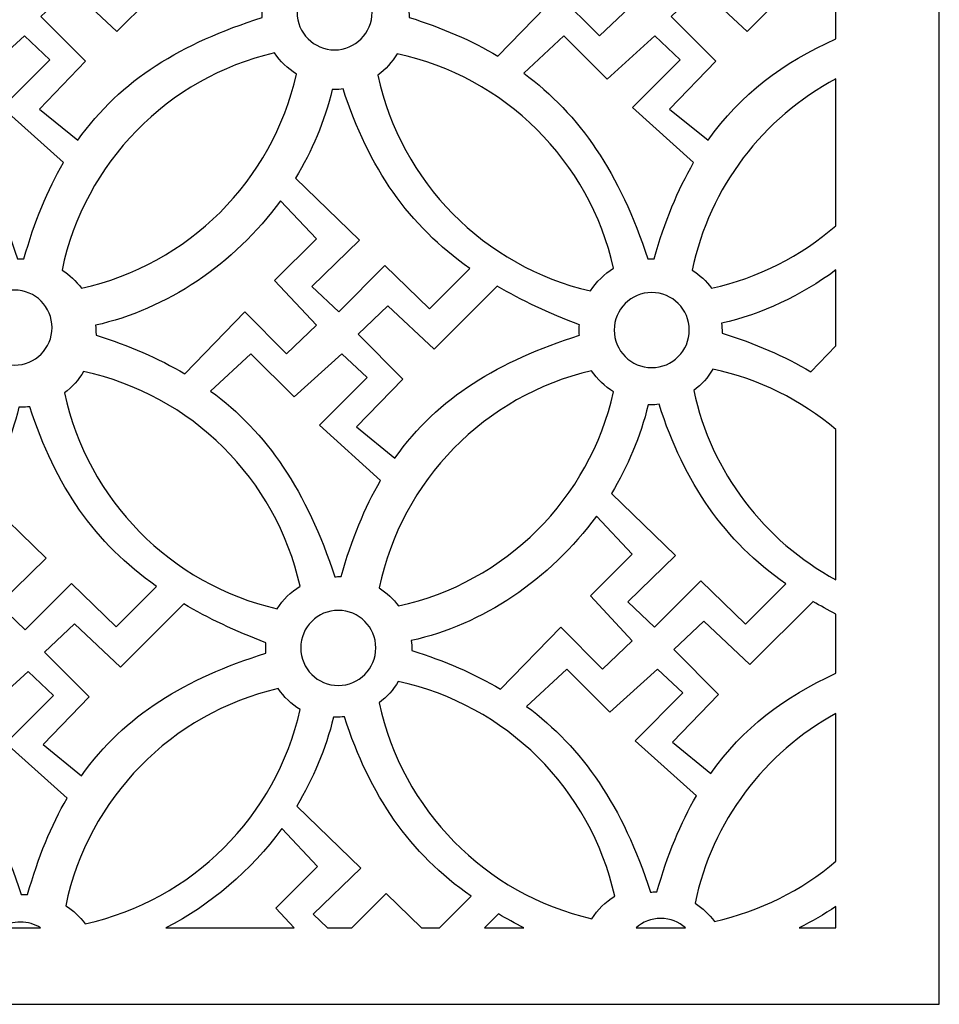
# Model space of a CAD drawing. Units: centimetres. Extents: x -9.3 to 9.5, y -12.5 to 12.5.
# Drawn here: x -7.2 to -5.1, y 5 to 7.2 of the extents above; entities that cross this region are included whole.
import ezdxf

# ---------------------------------------------------------------- set-up
doc = ezdxf.new("R2010")
doc.units = ezdxf.units.CM
doc.header["$MEASUREMENT"] = 0
doc.layers.add('Layer 1', color=7, linetype='Continuous')

msp = doc.modelspace()

# ---------------------------------------------------------------- linework, layer by layer
at = {"layer": 'Layer 1', "color": 231}
for points, knots in [([(-5.06944, 4.95648), (-5.06944, 4.95648), (-9.26314, 4.95648), (-9.26314, 4.95648), (-9.26314, 4.95648), (-9.26314, 4.95648), (-9.26314, 12.52511), (-9.26314, 12.52511), (-9.26314, 12.52511), (-9.26314, 12.52511), (-5.06944, 12.52511), (-5.06944, 12.52511), (-5.06944, 12.52511), (-5.06944, 12.52511), (-5.06944, 4.95648), (-5.06944, 4.95648)], [0, 0, 0, 0, 0.2, 0.2, 0.2, 0.2, 0.4, 0.4, 0.4, 0.4, 0.6, 0.6, 0.6, 0.6, 1, 1, 1, 1]), ([(-6.06867, 7.10242), (-6.12841, 7.13798), (-6.19515, 7.16663), (-6.26959, 7.19009), (-6.26959, 7.19009), (-6.26959, 7.19009), (-6.26958, 7.19155), (-6.26958, 7.19155), (-6.26958, 7.19155), (-6.26958, 7.19862), (-6.27001, 7.20561), (-6.27088, 7.21245), (-6.27088, 7.21245), (-6.11121, 7.24797), (-5.95717, 7.34949), (-5.8519, 7.4943), (-5.8519, 7.4943), (-5.8519, 7.4943), (-5.77084, 7.40816), (-5.77084, 7.40816), (-5.77084, 7.40816), (-5.77084, 7.40816), (-5.86523, 7.31359), (-5.86523, 7.31359), (-5.86523, 7.31359), (-5.86523, 7.31359), (-5.77084, 7.21227), (-5.77084, 7.21227), (-5.77084, 7.21227), (-5.77084, 7.21227), (-5.83826, 7.1481), (-5.83826, 7.1481), (-5.83826, 7.1481), (-5.83826, 7.1481), (-5.93265, 7.24267), (-5.93265, 7.24267), (-5.93265, 7.24267), (-5.93265, 7.24267), (-6.06867, 7.10242), (-6.06867, 7.10242)], [0, 0, 0, 0, 0.0909091, 0.0909091, 0.0909091, 0.0909091, 0.1818182, 0.1818182, 0.1818182, 0.1818182, 0.2727273, 0.2727273, 0.2727273, 0.2727273, 0.3636364, 0.3636364, 0.3636364, 0.3636364, 0.4545455, 0.4545455, 0.4545455, 0.4545455, 0.5454545, 0.5454545, 0.5454545, 0.5454545, 0.6363636, 0.6363636, 0.6363636, 0.6363636, 0.7272727, 0.7272727, 0.7272727, 0.7272727, 0.8181818, 0.8181818, 0.8181818, 0.8181818, 1, 1, 1, 1]), ([(-6.78795, 7.301), (-6.73297, 7.26866), (-6.67126, 7.23975), (-6.60195, 7.21329), (-6.60195, 7.21329), (-6.60222, 7.20941), (-6.60236, 7.20546), (-6.60236, 7.20151), (-6.60236, 7.20151), (-6.60236, 7.19755), (-6.60223, 7.19364), (-6.60195, 7.18975), (-6.60195, 7.18975), (-6.78429, 7.13141), (-6.92134, 7.05043), (-7.01918, 6.912), (-7.01918, 6.912), (-7.01918, 6.912), (-7.1061, 6.98261), (-7.1061, 6.98261), (-7.1061, 6.98261), (-7.1061, 6.98261), (-7.0016, 7.09068), (-7.0016, 7.09068), (-7.0016, 7.09068), (-7.0016, 7.09068), (-7.10273, 7.19201), (-7.10273, 7.19201), (-7.10273, 7.19201), (-7.10273, 7.19201), (-7.03531, 7.25618), (-7.03531, 7.25618), (-7.03531, 7.25618), (-7.03531, 7.25618), (-6.9308, 7.15823), (-6.9308, 7.15823), (-6.9308, 7.15823), (-6.9308, 7.15823), (-6.78793, 7.30096), (-6.78793, 7.30096), (-6.78793, 7.30096), (-6.78793, 7.30096), (-6.78795, 7.301), (-6.78795, 7.301)], [0, 0, 0, 0, 0.0833333, 0.0833333, 0.0833333, 0.0833333, 0.1666667, 0.1666667, 0.1666667, 0.1666667, 0.25, 0.25, 0.25, 0.25, 0.3333333, 0.3333333, 0.3333333, 0.3333333, 0.4166667, 0.4166667, 0.4166667, 0.4166667, 0.5, 0.5, 0.5, 0.5, 0.5833333, 0.5833333, 0.5833333, 0.5833333, 0.6666667, 0.6666667, 0.6666667, 0.6666667, 0.75, 0.75, 0.75, 0.75, 0.8333333, 0.8333333, 0.8333333, 0.8333333, 1, 1, 1, 1]), ([(-5.36167, 7.301), (-5.34301, 7.29002), (-5.32359, 7.27947), (-5.30335, 7.26925), (-5.30335, 7.26925), (-5.30335, 7.26925), (-5.30335, 7.14152), (-5.30335, 7.14152), (-5.30335, 7.14152), (-5.42373, 7.08761), (-5.51938, 7.01602), (-5.5929, 6.912), (-5.5929, 6.912), (-5.5929, 6.912), (-5.67982, 6.98261), (-5.67982, 6.98261), (-5.67982, 6.98261), (-5.67982, 6.98261), (-5.57532, 7.09068), (-5.57532, 7.09068), (-5.57532, 7.09068), (-5.57532, 7.09068), (-5.67645, 7.19201), (-5.67645, 7.19201), (-5.67645, 7.19201), (-5.67645, 7.19201), (-5.60903, 7.25618), (-5.60903, 7.25618), (-5.60903, 7.25618), (-5.60903, 7.25618), (-5.50452, 7.15823), (-5.50452, 7.15823), (-5.50452, 7.15823), (-5.50452, 7.15823), (-5.36165, 7.30096), (-5.36165, 7.30096), (-5.36165, 7.30096), (-5.36165, 7.30096), (-5.36167, 7.301), (-5.36167, 7.301)], [0, 0, 0, 0, 0.0909091, 0.0909091, 0.0909091, 0.0909091, 0.1818182, 0.1818182, 0.1818182, 0.1818182, 0.2727273, 0.2727273, 0.2727273, 0.2727273, 0.3636364, 0.3636364, 0.3636364, 0.3636364, 0.4545455, 0.4545455, 0.4545455, 0.4545455, 0.5454545, 0.5454545, 0.5454545, 0.5454545, 0.6363636, 0.6363636, 0.6363636, 0.6363636, 0.7272727, 0.7272727, 0.7272727, 0.7272727, 0.8181818, 0.8181818, 0.8181818, 0.8181818, 1, 1, 1, 1]), ([(-6.43808, 7.28651), (-6.39114, 7.28651), (-6.35308, 7.24845), (-6.35308, 7.20151), (-6.35308, 7.20151), (-6.35308, 7.15457), (-6.39114, 7.11651), (-6.43808, 7.11651), (-6.43808, 7.11651), (-6.48502, 7.11651), (-6.52308, 7.15457), (-6.52308, 7.20151), (-6.52308, 7.20151), (-6.52308, 7.24845), (-6.48502, 7.28651), (-6.43808, 7.28651)], [0, 0, 0, 0, 0.2, 0.2, 0.2, 0.2, 0.4, 0.4, 0.4, 0.4, 0.6, 0.6, 0.6, 0.6, 1, 1, 1, 1]), ([(-7.05169, 6.8614), (-7.08769, 6.79969), (-7.11736, 6.72786), (-7.14113, 6.64364), (-7.14113, 6.64364), (-7.14113, 6.64364), (-7.14318, 6.64366), (-7.14318, 6.64366), (-7.14318, 6.64366), (-7.14737, 6.64366), (-7.15152, 6.64352), (-7.15563, 6.64321), (-7.15563, 6.64321), (-7.21857, 6.83714), (-7.30939, 6.9703), (-7.43635, 7.06363), (-7.43635, 7.06363), (-7.43635, 7.06363), (-7.34544, 7.1481), (-7.34544, 7.1481), (-7.34544, 7.1481), (-7.34544, 7.1481), (-7.24768, 7.05016), (-7.24768, 7.05016), (-7.24768, 7.05016), (-7.24768, 7.05016), (-7.13981, 7.1481), (-7.13981, 7.1481), (-7.13981, 7.1481), (-7.13981, 7.1481), (-7.0825, 7.09406), (-7.0825, 7.09406), (-7.0825, 7.09406), (-7.0825, 7.09406), (-7.19037, 6.98599), (-7.19037, 6.98599), (-7.19037, 6.98599), (-7.19037, 6.98599), (-7.05169, 6.8614), (-7.05169, 6.8614)], [0, 0, 0, 0, 0.0909091, 0.0909091, 0.0909091, 0.0909091, 0.1818182, 0.1818182, 0.1818182, 0.1818182, 0.2727273, 0.2727273, 0.2727273, 0.2727273, 0.3636364, 0.3636364, 0.3636364, 0.3636364, 0.4545455, 0.4545455, 0.4545455, 0.4545455, 0.5454545, 0.5454545, 0.5454545, 0.5454545, 0.6363636, 0.6363636, 0.6363636, 0.6363636, 0.7272727, 0.7272727, 0.7272727, 0.7272727, 0.8181818, 0.8181818, 0.8181818, 0.8181818, 1, 1, 1, 1]), ([(-5.62541, 6.8614), (-5.66141, 6.79969), (-5.69108, 6.72786), (-5.71485, 6.64364), (-5.71485, 6.64364), (-5.71485, 6.64364), (-5.7169, 6.64366), (-5.7169, 6.64366), (-5.7169, 6.64366), (-5.72109, 6.64366), (-5.72524, 6.64352), (-5.72935, 6.64321), (-5.72935, 6.64321), (-5.79229, 6.83714), (-5.88311, 6.9703), (-6.01007, 7.06363), (-6.01007, 7.06363), (-6.01007, 7.06363), (-5.91916, 7.1481), (-5.91916, 7.1481), (-5.91916, 7.1481), (-5.91916, 7.1481), (-5.8214, 7.05016), (-5.8214, 7.05016), (-5.8214, 7.05016), (-5.8214, 7.05016), (-5.71353, 7.1481), (-5.71353, 7.1481), (-5.71353, 7.1481), (-5.71353, 7.1481), (-5.65622, 7.09406), (-5.65622, 7.09406), (-5.65622, 7.09406), (-5.65622, 7.09406), (-5.76409, 6.98599), (-5.76409, 6.98599), (-5.76409, 6.98599), (-5.76409, 6.98599), (-5.62541, 6.8614), (-5.62541, 6.8614)], [0, 0, 0, 0, 0.0909091, 0.0909091, 0.0909091, 0.0909091, 0.1818182, 0.1818182, 0.1818182, 0.1818182, 0.2727273, 0.2727273, 0.2727273, 0.2727273, 0.3636364, 0.3636364, 0.3636364, 0.3636364, 0.4545455, 0.4545455, 0.4545455, 0.4545455, 0.5454545, 0.5454545, 0.5454545, 0.5454545, 0.6363636, 0.6363636, 0.6363636, 0.6363636, 0.7272727, 0.7272727, 0.7272727, 0.7272727, 0.8181818, 0.8181818, 0.8181818, 0.8181818, 1, 1, 1, 1]), ([(-6.52448, 7.06181), (-6.57839, 6.82018), (-6.76909, 6.63012), (-7.01106, 6.57708), (-7.01106, 6.57708), (-7.02305, 6.59327), (-7.03796, 6.60719), (-7.055, 6.61804), (-7.055, 6.61804), (-7.00423, 6.86116), (-6.81536, 7.05357), (-6.57417, 7.1095), (-6.57417, 7.1095), (-6.56116, 7.09031), (-6.54422, 7.07404), (-6.52448, 7.06181)], [0, 0, 0, 0, 0.2, 0.2, 0.2, 0.2, 0.4, 0.4, 0.4, 0.4, 0.6, 0.6, 0.6, 0.6, 1, 1, 1, 1]), ([(-6.29667, 7.10764), (-6.0531, 7.05564), (-5.86088, 6.86488), (-5.80675, 6.62209), (-5.80675, 6.62209), (-5.82767, 6.60912), (-5.84548, 6.59158), (-5.85875, 6.57086), (-5.85875, 6.57086), (-6.09939, 6.62623), (-6.28815, 6.81747), (-6.33996, 7.05944), (-6.33996, 7.05944), (-6.32253, 7.07245), (-6.30779, 7.08884), (-6.29667, 7.10764)], [0, 0, 0, 0, 0.2, 0.2, 0.2, 0.2, 0.4, 0.4, 0.4, 0.4, 0.6, 0.6, 0.6, 0.6, 1, 1, 1, 1]), ([(-5.30335, 6.71861), (-5.38251, 6.64991), (-5.47873, 6.60033), (-5.58478, 6.57708), (-5.58478, 6.57708), (-5.59677, 6.59327), (-5.61168, 6.60719), (-5.62872, 6.61804), (-5.62872, 6.61804), (-5.5895, 6.80584), (-5.46783, 6.96337), (-5.30335, 7.05112), (-5.30335, 7.05112), (-5.30335, 7.05112), (-5.30335, 6.71861), (-5.30335, 6.71861)], [0, 0, 0, 0, 0.2, 0.2, 0.2, 0.2, 0.4, 0.4, 0.4, 0.4, 0.6, 0.6, 0.6, 0.6, 1, 1, 1, 1]), ([(-6.41859, 7.02803), (-6.36039, 6.84812), (-6.27115, 6.71996), (-6.13193, 6.62163), (-6.13193, 6.62163), (-6.13193, 6.62163), (-6.22313, 6.53026), (-6.22313, 6.53026), (-6.22313, 6.53026), (-6.22313, 6.53026), (-6.32426, 6.62821), (-6.32426, 6.62821), (-6.32426, 6.62821), (-6.32426, 6.62821), (-6.42876, 6.52351), (-6.42876, 6.52351), (-6.42876, 6.52351), (-6.42876, 6.52351), (-6.48944, 6.58092), (-6.48944, 6.58092), (-6.48944, 6.58092), (-6.48944, 6.58092), (-6.38157, 6.68562), (-6.38157, 6.68562), (-6.38157, 6.68562), (-6.38157, 6.68562), (-6.52655, 6.82596), (-6.52655, 6.82596), (-6.52655, 6.82596), (-6.52655, 6.82596), (-6.52656, 6.82598), (-6.52656, 6.82598), (-6.52656, 6.82598), (-6.48948, 6.88707), (-6.46082, 6.95449), (-6.44322, 7.02694), (-6.44322, 7.02694), (-6.44153, 7.02689), (-6.43984, 7.02685), (-6.43813, 7.02685), (-6.43813, 7.02685), (-6.43152, 7.02685), (-6.425, 7.02727), (-6.41859, 7.02803)], [0, 0, 0, 0, 0.0833333, 0.0833333, 0.0833333, 0.0833333, 0.1666667, 0.1666667, 0.1666667, 0.1666667, 0.25, 0.25, 0.25, 0.25, 0.3333333, 0.3333333, 0.3333333, 0.3333333, 0.4166667, 0.4166667, 0.4166667, 0.4166667, 0.5, 0.5, 0.5, 0.5, 0.5833333, 0.5833333, 0.5833333, 0.5833333, 0.6666667, 0.6666667, 0.6666667, 0.6666667, 0.75, 0.75, 0.75, 0.75, 0.8333333, 0.8333333, 0.8333333, 0.8333333, 1, 1, 1, 1]), ([(-6.77716, 6.38326), (-6.8369, 6.41882), (-6.90364, 6.44747), (-6.97808, 6.47093), (-6.97808, 6.47093), (-6.97808, 6.47093), (-6.97807, 6.47239), (-6.97807, 6.47239), (-6.97807, 6.47239), (-6.97807, 6.47946), (-6.9785, 6.48645), (-6.97937, 6.49329), (-6.97937, 6.49329), (-6.8197, 6.52881), (-6.66566, 6.63033), (-6.56039, 6.77514), (-6.56039, 6.77514), (-6.56039, 6.77514), (-6.47933, 6.689), (-6.47933, 6.689), (-6.47933, 6.689), (-6.47933, 6.689), (-6.57372, 6.59443), (-6.57372, 6.59443), (-6.57372, 6.59443), (-6.57372, 6.59443), (-6.47933, 6.49311), (-6.47933, 6.49311), (-6.47933, 6.49311), (-6.47933, 6.49311), (-6.54675, 6.42894), (-6.54675, 6.42894), (-6.54675, 6.42894), (-6.54675, 6.42894), (-6.64114, 6.52351), (-6.64114, 6.52351), (-6.64114, 6.52351), (-6.64114, 6.52351), (-6.77716, 6.38326), (-6.77716, 6.38326)], [0, 0, 0, 0, 0.0909091, 0.0909091, 0.0909091, 0.0909091, 0.1818182, 0.1818182, 0.1818182, 0.1818182, 0.2727273, 0.2727273, 0.2727273, 0.2727273, 0.3636364, 0.3636364, 0.3636364, 0.3636364, 0.4545455, 0.4545455, 0.4545455, 0.4545455, 0.5454545, 0.5454545, 0.5454545, 0.5454545, 0.6363636, 0.6363636, 0.6363636, 0.6363636, 0.7272727, 0.7272727, 0.7272727, 0.7272727, 0.8181818, 0.8181818, 0.8181818, 0.8181818, 1, 1, 1, 1]), ([(-5.36021, 6.38793), (-5.41995, 6.42349), (-5.48669, 6.45214), (-5.56113, 6.4756), (-5.56113, 6.4756), (-5.56113, 6.4756), (-5.56112, 6.47706), (-5.56112, 6.47706), (-5.56112, 6.47706), (-5.56112, 6.48413), (-5.56155, 6.49112), (-5.56242, 6.49796), (-5.56242, 6.49796), (-5.4716, 6.51816), (-5.38259, 6.55975), (-5.30335, 6.61848), (-5.30335, 6.61848), (-5.30335, 6.61848), (-5.30335, 6.44656), (-5.30335, 6.44656), (-5.30335, 6.44656), (-5.30335, 6.44656), (-5.36021, 6.38793), (-5.36021, 6.38793)], [0, 0, 0, 0, 0.1428571, 0.1428571, 0.1428571, 0.1428571, 0.2857143, 0.2857143, 0.2857143, 0.2857143, 0.4285714, 0.4285714, 0.4285714, 0.4285714, 0.5714286, 0.5714286, 0.5714286, 0.5714286, 0.7142857, 0.7142857, 0.7142857, 0.7142857, 1, 1, 1, 1]), ([(-6.07016, 6.58184), (-6.01518, 6.5495), (-5.95347, 6.52059), (-5.88416, 6.49413), (-5.88416, 6.49413), (-5.88443, 6.49025), (-5.88457, 6.4863), (-5.88457, 6.48235), (-5.88457, 6.48235), (-5.88457, 6.47839), (-5.88444, 6.47448), (-5.88416, 6.47059), (-5.88416, 6.47059), (-6.0665, 6.41225), (-6.20355, 6.33127), (-6.30139, 6.19284), (-6.30139, 6.19284), (-6.30139, 6.19284), (-6.38831, 6.26345), (-6.38831, 6.26345), (-6.38831, 6.26345), (-6.38831, 6.26345), (-6.28381, 6.37152), (-6.28381, 6.37152), (-6.28381, 6.37152), (-6.28381, 6.37152), (-6.38494, 6.47285), (-6.38494, 6.47285), (-6.38494, 6.47285), (-6.38494, 6.47285), (-6.31752, 6.53702), (-6.31752, 6.53702), (-6.31752, 6.53702), (-6.31752, 6.53702), (-6.21301, 6.43907), (-6.21301, 6.43907), (-6.21301, 6.43907), (-6.21301, 6.43907), (-6.07014, 6.5818), (-6.07014, 6.5818), (-6.07014, 6.5818), (-6.07014, 6.5818), (-6.07016, 6.58184), (-6.07016, 6.58184)], [0, 0, 0, 0, 0.0833333, 0.0833333, 0.0833333, 0.0833333, 0.1666667, 0.1666667, 0.1666667, 0.1666667, 0.25, 0.25, 0.25, 0.25, 0.3333333, 0.3333333, 0.3333333, 0.3333333, 0.4166667, 0.4166667, 0.4166667, 0.4166667, 0.5, 0.5, 0.5, 0.5, 0.5833333, 0.5833333, 0.5833333, 0.5833333, 0.6666667, 0.6666667, 0.6666667, 0.6666667, 0.75, 0.75, 0.75, 0.75, 0.8333333, 0.8333333, 0.8333333, 0.8333333, 1, 1, 1, 1]), ([(-7.16257, 6.57289), (-7.11563, 6.57289), (-7.07757, 6.53483), (-7.07757, 6.48789), (-7.07757, 6.48789), (-7.07757, 6.44095), (-7.11563, 6.40289), (-7.16257, 6.40289), (-7.16257, 6.40289), (-7.20951, 6.40289), (-7.24757, 6.44095), (-7.24757, 6.48789), (-7.24757, 6.48789), (-7.24757, 6.53483), (-7.20951, 6.57289), (-7.16257, 6.57289)], [0, 0, 0, 0, 0.2, 0.2, 0.2, 0.2, 0.4, 0.4, 0.4, 0.4, 0.6, 0.6, 0.6, 0.6, 1, 1, 1, 1]), ([(-5.72029, 6.56735), (-5.67335, 6.56735), (-5.63529, 6.52929), (-5.63529, 6.48235), (-5.63529, 6.48235), (-5.63529, 6.43541), (-5.67335, 6.39735), (-5.72029, 6.39735), (-5.72029, 6.39735), (-5.76723, 6.39735), (-5.80529, 6.43541), (-5.80529, 6.48235), (-5.80529, 6.48235), (-5.80529, 6.52929), (-5.76723, 6.56735), (-5.72029, 6.56735)], [0, 0, 0, 0, 0.2, 0.2, 0.2, 0.2, 0.4, 0.4, 0.4, 0.4, 0.6, 0.6, 0.6, 0.6, 1, 1, 1, 1]), ([(-6.3339, 6.14224), (-6.3699, 6.08053), (-6.39957, 6.0087), (-6.42334, 5.92448), (-6.42334, 5.92448), (-6.42334, 5.92448), (-6.42539, 5.9245), (-6.42539, 5.9245), (-6.42539, 5.9245), (-6.42958, 5.9245), (-6.43373, 5.92436), (-6.43784, 5.92405), (-6.43784, 5.92405), (-6.50078, 6.11798), (-6.5916, 6.25114), (-6.71856, 6.34447), (-6.71856, 6.34447), (-6.71856, 6.34447), (-6.62765, 6.42894), (-6.62765, 6.42894), (-6.62765, 6.42894), (-6.62765, 6.42894), (-6.52989, 6.331), (-6.52989, 6.331), (-6.52989, 6.331), (-6.52989, 6.331), (-6.42202, 6.42894), (-6.42202, 6.42894), (-6.42202, 6.42894), (-6.42202, 6.42894), (-6.36471, 6.3749), (-6.36471, 6.3749), (-6.36471, 6.3749), (-6.36471, 6.3749), (-6.47258, 6.26683), (-6.47258, 6.26683), (-6.47258, 6.26683), (-6.47258, 6.26683), (-6.3339, 6.14224), (-6.3339, 6.14224)], [0, 0, 0, 0, 0.0909091, 0.0909091, 0.0909091, 0.0909091, 0.1818182, 0.1818182, 0.1818182, 0.1818182, 0.2727273, 0.2727273, 0.2727273, 0.2727273, 0.3636364, 0.3636364, 0.3636364, 0.3636364, 0.4545455, 0.4545455, 0.4545455, 0.4545455, 0.5454545, 0.5454545, 0.5454545, 0.5454545, 0.6363636, 0.6363636, 0.6363636, 0.6363636, 0.7272727, 0.7272727, 0.7272727, 0.7272727, 0.8181818, 0.8181818, 0.8181818, 0.8181818, 1, 1, 1, 1]), ([(-7.00612, 6.38838), (-6.76255, 6.33638), (-6.57033, 6.14562), (-6.5162, 5.90283), (-6.5162, 5.90283), (-6.53712, 5.88986), (-6.55493, 5.87232), (-6.5682, 5.8516), (-6.5682, 5.8516), (-6.80884, 5.90697), (-6.9976, 6.09821), (-7.04941, 6.34018), (-7.04941, 6.34018), (-7.03198, 6.35319), (-7.01724, 6.36958), (-7.00612, 6.38838)], [0, 0, 0, 0, 0.2, 0.2, 0.2, 0.2, 0.4, 0.4, 0.4, 0.4, 0.6, 0.6, 0.6, 0.6, 1, 1, 1, 1]), ([(-5.80669, 6.34265), (-5.8606, 6.10102), (-6.0513, 5.91096), (-6.29327, 5.85792), (-6.29327, 5.85792), (-6.30526, 5.87411), (-6.32017, 5.88803), (-6.33721, 5.89888), (-6.33721, 5.89888), (-6.28644, 6.142), (-6.09757, 6.33441), (-5.85638, 6.39034), (-5.85638, 6.39034), (-5.84337, 6.37115), (-5.82643, 6.35488), (-5.80669, 6.34265)], [0, 0, 0, 0, 0.2, 0.2, 0.2, 0.2, 0.4, 0.4, 0.4, 0.4, 0.6, 0.6, 0.6, 0.6, 1, 1, 1, 1]), ([(-5.58183, 6.39393), (-5.47723, 6.3716), (-5.38214, 6.32369), (-5.30335, 6.25705), (-5.30335, 6.25705), (-5.30335, 6.25705), (-5.30335, 5.91734), (-5.30335, 5.91734), (-5.30335, 5.91734), (-5.46546, 6.0049), (-5.58544, 6.16042), (-5.62512, 6.34573), (-5.62512, 6.34573), (-5.60769, 6.35874), (-5.59295, 6.37513), (-5.58183, 6.39393)], [0, 0, 0, 0, 0.2, 0.2, 0.2, 0.2, 0.4, 0.4, 0.4, 0.4, 0.6, 0.6, 0.6, 0.6, 1, 1, 1, 1]), ([(-7.12804, 6.30877), (-7.06984, 6.12886), (-6.9806, 6.0007), (-6.84138, 5.90237), (-6.84138, 5.90237), (-6.84138, 5.90237), (-6.93258, 5.811), (-6.93258, 5.811), (-6.93258, 5.811), (-6.93258, 5.811), (-7.03371, 5.90895), (-7.03371, 5.90895), (-7.03371, 5.90895), (-7.03371, 5.90895), (-7.13821, 5.80425), (-7.13821, 5.80425), (-7.13821, 5.80425), (-7.13821, 5.80425), (-7.19889, 5.86166), (-7.19889, 5.86166), (-7.19889, 5.86166), (-7.19889, 5.86166), (-7.09102, 5.96636), (-7.09102, 5.96636), (-7.09102, 5.96636), (-7.09102, 5.96636), (-7.236, 6.1067), (-7.236, 6.1067), (-7.236, 6.1067), (-7.236, 6.1067), (-7.23601, 6.10672), (-7.23601, 6.10672), (-7.23601, 6.10672), (-7.19893, 6.16781), (-7.17027, 6.23523), (-7.15267, 6.30768), (-7.15267, 6.30768), (-7.15098, 6.30763), (-7.14929, 6.30759), (-7.14758, 6.30759), (-7.14758, 6.30759), (-7.14097, 6.30759), (-7.13445, 6.30801), (-7.12804, 6.30877)], [0, 0, 0, 0, 0.0833333, 0.0833333, 0.0833333, 0.0833333, 0.1666667, 0.1666667, 0.1666667, 0.1666667, 0.25, 0.25, 0.25, 0.25, 0.3333333, 0.3333333, 0.3333333, 0.3333333, 0.4166667, 0.4166667, 0.4166667, 0.4166667, 0.5, 0.5, 0.5, 0.5, 0.5833333, 0.5833333, 0.5833333, 0.5833333, 0.6666667, 0.6666667, 0.6666667, 0.6666667, 0.75, 0.75, 0.75, 0.75, 0.8333333, 0.8333333, 0.8333333, 0.8333333, 1, 1, 1, 1]), ([(-5.70375, 6.31432), (-5.64555, 6.13441), (-5.55631, 6.00625), (-5.41709, 5.90792), (-5.41709, 5.90792), (-5.41709, 5.90792), (-5.50829, 5.81655), (-5.50829, 5.81655), (-5.50829, 5.81655), (-5.50829, 5.81655), (-5.60942, 5.9145), (-5.60942, 5.9145), (-5.60942, 5.9145), (-5.60942, 5.9145), (-5.71392, 5.8098), (-5.71392, 5.8098), (-5.71392, 5.8098), (-5.71392, 5.8098), (-5.7746, 5.86721), (-5.7746, 5.86721), (-5.7746, 5.86721), (-5.7746, 5.86721), (-5.66673, 5.97191), (-5.66673, 5.97191), (-5.66673, 5.97191), (-5.66673, 5.97191), (-5.81171, 6.11225), (-5.81171, 6.11225), (-5.81171, 6.11225), (-5.81171, 6.11225), (-5.81172, 6.11227), (-5.81172, 6.11227), (-5.81172, 6.11227), (-5.77464, 6.17336), (-5.74598, 6.24078), (-5.72838, 6.31323), (-5.72838, 6.31323), (-5.72669, 6.31318), (-5.725, 6.31314), (-5.72329, 6.31314), (-5.72329, 6.31314), (-5.71668, 6.31314), (-5.71016, 6.31356), (-5.70375, 6.31432)], [0, 0, 0, 0, 0.0833333, 0.0833333, 0.0833333, 0.0833333, 0.1666667, 0.1666667, 0.1666667, 0.1666667, 0.25, 0.25, 0.25, 0.25, 0.3333333, 0.3333333, 0.3333333, 0.3333333, 0.4166667, 0.4166667, 0.4166667, 0.4166667, 0.5, 0.5, 0.5, 0.5, 0.5833333, 0.5833333, 0.5833333, 0.5833333, 0.6666667, 0.6666667, 0.6666667, 0.6666667, 0.75, 0.75, 0.75, 0.75, 0.8333333, 0.8333333, 0.8333333, 0.8333333, 1, 1, 1, 1]), ([(-6.06232, 5.66955), (-6.12206, 5.70511), (-6.1888, 5.73376), (-6.26324, 5.75722), (-6.26324, 5.75722), (-6.26324, 5.75722), (-6.26323, 5.75868), (-6.26323, 5.75868), (-6.26323, 5.75868), (-6.26323, 5.76575), (-6.26366, 5.77274), (-6.26453, 5.77958), (-6.26453, 5.77958), (-6.10486, 5.8151), (-5.95082, 5.91662), (-5.84555, 6.06143), (-5.84555, 6.06143), (-5.84555, 6.06143), (-5.76449, 5.97529), (-5.76449, 5.97529), (-5.76449, 5.97529), (-5.76449, 5.97529), (-5.85888, 5.88072), (-5.85888, 5.88072), (-5.85888, 5.88072), (-5.85888, 5.88072), (-5.76449, 5.7794), (-5.76449, 5.7794), (-5.76449, 5.7794), (-5.76449, 5.7794), (-5.83191, 5.71523), (-5.83191, 5.71523), (-5.83191, 5.71523), (-5.83191, 5.71523), (-5.9263, 5.8098), (-5.9263, 5.8098), (-5.9263, 5.8098), (-5.9263, 5.8098), (-6.06232, 5.66955), (-6.06232, 5.66955)], [0, 0, 0, 0, 0.0909091, 0.0909091, 0.0909091, 0.0909091, 0.1818182, 0.1818182, 0.1818182, 0.1818182, 0.2727273, 0.2727273, 0.2727273, 0.2727273, 0.3636364, 0.3636364, 0.3636364, 0.3636364, 0.4545455, 0.4545455, 0.4545455, 0.4545455, 0.5454545, 0.5454545, 0.5454545, 0.5454545, 0.6363636, 0.6363636, 0.6363636, 0.6363636, 0.7272727, 0.7272727, 0.7272727, 0.7272727, 0.8181818, 0.8181818, 0.8181818, 0.8181818, 1, 1, 1, 1]), ([(-6.77961, 5.86258), (-6.72463, 5.83024), (-6.66292, 5.80133), (-6.59361, 5.77487), (-6.59361, 5.77487), (-6.59388, 5.77099), (-6.59402, 5.76704), (-6.59402, 5.76309), (-6.59402, 5.76309), (-6.59402, 5.75913), (-6.59389, 5.75522), (-6.59361, 5.75133), (-6.59361, 5.75133), (-6.77595, 5.69299), (-6.913, 5.61201), (-7.01084, 5.47358), (-7.01084, 5.47358), (-7.01084, 5.47358), (-7.09776, 5.54419), (-7.09776, 5.54419), (-7.09776, 5.54419), (-7.09776, 5.54419), (-6.99326, 5.65226), (-6.99326, 5.65226), (-6.99326, 5.65226), (-6.99326, 5.65226), (-7.09439, 5.75359), (-7.09439, 5.75359), (-7.09439, 5.75359), (-7.09439, 5.75359), (-7.02697, 5.81776), (-7.02697, 5.81776), (-7.02697, 5.81776), (-7.02697, 5.81776), (-6.92246, 5.71981), (-6.92246, 5.71981), (-6.92246, 5.71981), (-6.92246, 5.71981), (-6.77959, 5.86254), (-6.77959, 5.86254), (-6.77959, 5.86254), (-6.77959, 5.86254), (-6.77961, 5.86258), (-6.77961, 5.86258)], [0, 0, 0, 0, 0.0833333, 0.0833333, 0.0833333, 0.0833333, 0.1666667, 0.1666667, 0.1666667, 0.1666667, 0.25, 0.25, 0.25, 0.25, 0.3333333, 0.3333333, 0.3333333, 0.3333333, 0.4166667, 0.4166667, 0.4166667, 0.4166667, 0.5, 0.5, 0.5, 0.5, 0.5833333, 0.5833333, 0.5833333, 0.5833333, 0.6666667, 0.6666667, 0.6666667, 0.6666667, 0.75, 0.75, 0.75, 0.75, 0.8333333, 0.8333333, 0.8333333, 0.8333333, 1, 1, 1, 1]), ([(-5.35532, 5.86813), (-5.33862, 5.85831), (-5.32131, 5.84883), (-5.30335, 5.83961), (-5.30335, 5.83961), (-5.30335, 5.83961), (-5.30335, 5.70579), (-5.30335, 5.70579), (-5.30335, 5.70579), (-5.42075, 5.65222), (-5.51433, 5.58132), (-5.58655, 5.47913), (-5.58655, 5.47913), (-5.58655, 5.47913), (-5.67347, 5.54974), (-5.67347, 5.54974), (-5.67347, 5.54974), (-5.67347, 5.54974), (-5.56897, 5.65781), (-5.56897, 5.65781), (-5.56897, 5.65781), (-5.56897, 5.65781), (-5.6701, 5.75914), (-5.6701, 5.75914), (-5.6701, 5.75914), (-5.6701, 5.75914), (-5.60268, 5.82331), (-5.60268, 5.82331), (-5.60268, 5.82331), (-5.60268, 5.82331), (-5.49817, 5.72536), (-5.49817, 5.72536), (-5.49817, 5.72536), (-5.49817, 5.72536), (-5.3553, 5.86809), (-5.3553, 5.86809), (-5.3553, 5.86809), (-5.3553, 5.86809), (-5.35532, 5.86813), (-5.35532, 5.86813)], [0, 0, 0, 0, 0.0909091, 0.0909091, 0.0909091, 0.0909091, 0.1818182, 0.1818182, 0.1818182, 0.1818182, 0.2727273, 0.2727273, 0.2727273, 0.2727273, 0.3636364, 0.3636364, 0.3636364, 0.3636364, 0.4545455, 0.4545455, 0.4545455, 0.4545455, 0.5454545, 0.5454545, 0.5454545, 0.5454545, 0.6363636, 0.6363636, 0.6363636, 0.6363636, 0.7272727, 0.7272727, 0.7272727, 0.7272727, 0.8181818, 0.8181818, 0.8181818, 0.8181818, 1, 1, 1, 1]), ([(-6.42974, 5.84809), (-6.3828, 5.84809), (-6.34474, 5.81003), (-6.34474, 5.76309), (-6.34474, 5.76309), (-6.34474, 5.71615), (-6.3828, 5.67809), (-6.42974, 5.67809), (-6.42974, 5.67809), (-6.47668, 5.67809), (-6.51474, 5.71615), (-6.51474, 5.76309), (-6.51474, 5.76309), (-6.51474, 5.81003), (-6.47668, 5.84809), (-6.42974, 5.84809)], [0, 0, 0, 0, 0.2, 0.2, 0.2, 0.2, 0.4, 0.4, 0.4, 0.4, 0.6, 0.6, 0.6, 0.6, 1, 1, 1, 1]), ([(-7.04335, 5.42298), (-7.07935, 5.36127), (-7.10902, 5.28944), (-7.13279, 5.20522), (-7.13279, 5.20522), (-7.13279, 5.20522), (-7.13484, 5.20524), (-7.13484, 5.20524), (-7.13484, 5.20524), (-7.13903, 5.20524), (-7.14318, 5.2051), (-7.14729, 5.20479), (-7.14729, 5.20479), (-7.21023, 5.39872), (-7.30105, 5.53188), (-7.42801, 5.62521), (-7.42801, 5.62521), (-7.42801, 5.62521), (-7.3371, 5.70968), (-7.3371, 5.70968), (-7.3371, 5.70968), (-7.3371, 5.70968), (-7.23934, 5.61174), (-7.23934, 5.61174), (-7.23934, 5.61174), (-7.23934, 5.61174), (-7.13147, 5.70968), (-7.13147, 5.70968), (-7.13147, 5.70968), (-7.13147, 5.70968), (-7.07416, 5.65564), (-7.07416, 5.65564), (-7.07416, 5.65564), (-7.07416, 5.65564), (-7.18203, 5.54757), (-7.18203, 5.54757), (-7.18203, 5.54757), (-7.18203, 5.54757), (-7.04335, 5.42298), (-7.04335, 5.42298)], [0, 0, 0, 0, 0.0909091, 0.0909091, 0.0909091, 0.0909091, 0.1818182, 0.1818182, 0.1818182, 0.1818182, 0.2727273, 0.2727273, 0.2727273, 0.2727273, 0.3636364, 0.3636364, 0.3636364, 0.3636364, 0.4545455, 0.4545455, 0.4545455, 0.4545455, 0.5454545, 0.5454545, 0.5454545, 0.5454545, 0.6363636, 0.6363636, 0.6363636, 0.6363636, 0.7272727, 0.7272727, 0.7272727, 0.7272727, 0.8181818, 0.8181818, 0.8181818, 0.8181818, 1, 1, 1, 1]), ([(-5.61906, 5.42853), (-5.65506, 5.36682), (-5.68473, 5.29499), (-5.7085, 5.21077), (-5.7085, 5.21077), (-5.7085, 5.21077), (-5.71055, 5.21079), (-5.71055, 5.21079), (-5.71055, 5.21079), (-5.71474, 5.21079), (-5.71889, 5.21065), (-5.723, 5.21034), (-5.723, 5.21034), (-5.78594, 5.40427), (-5.87676, 5.53743), (-6.00372, 5.63076), (-6.00372, 5.63076), (-6.00372, 5.63076), (-5.91281, 5.71523), (-5.91281, 5.71523), (-5.91281, 5.71523), (-5.91281, 5.71523), (-5.81505, 5.61729), (-5.81505, 5.61729), (-5.81505, 5.61729), (-5.81505, 5.61729), (-5.70718, 5.71523), (-5.70718, 5.71523), (-5.70718, 5.71523), (-5.70718, 5.71523), (-5.64987, 5.66119), (-5.64987, 5.66119), (-5.64987, 5.66119), (-5.64987, 5.66119), (-5.75774, 5.55312), (-5.75774, 5.55312), (-5.75774, 5.55312), (-5.75774, 5.55312), (-5.61906, 5.42853), (-5.61906, 5.42853)], [0, 0, 0, 0, 0.0909091, 0.0909091, 0.0909091, 0.0909091, 0.1818182, 0.1818182, 0.1818182, 0.1818182, 0.2727273, 0.2727273, 0.2727273, 0.2727273, 0.3636364, 0.3636364, 0.3636364, 0.3636364, 0.4545455, 0.4545455, 0.4545455, 0.4545455, 0.5454545, 0.5454545, 0.5454545, 0.5454545, 0.6363636, 0.6363636, 0.6363636, 0.6363636, 0.7272727, 0.7272727, 0.7272727, 0.7272727, 0.8181818, 0.8181818, 0.8181818, 0.8181818, 1, 1, 1, 1]), ([(-6.29397, 5.68693), (-6.0504, 5.63493), (-5.85818, 5.44417), (-5.80405, 5.20138), (-5.80405, 5.20138), (-5.82497, 5.18841), (-5.84278, 5.17087), (-5.85605, 5.15015), (-5.85605, 5.15015), (-6.09669, 5.20552), (-6.28545, 5.39676), (-6.33726, 5.63873), (-6.33726, 5.63873), (-6.31983, 5.65174), (-6.30509, 5.66813), (-6.29397, 5.68693)], [0, 0, 0, 0, 0.2, 0.2, 0.2, 0.2, 0.4, 0.4, 0.4, 0.4, 0.6, 0.6, 0.6, 0.6, 1, 1, 1, 1]), ([(-6.51614, 5.62339), (-6.57005, 5.38176), (-6.76075, 5.1917), (-7.00272, 5.13866), (-7.00272, 5.13866), (-7.01471, 5.15485), (-7.02962, 5.16877), (-7.04666, 5.17962), (-7.04666, 5.17962), (-6.99589, 5.42274), (-6.80702, 5.61515), (-6.56583, 5.67108), (-6.56583, 5.67108), (-6.55282, 5.65189), (-6.53588, 5.63562), (-6.51614, 5.62339)], [0, 0, 0, 0, 0.2, 0.2, 0.2, 0.2, 0.4, 0.4, 0.4, 0.4, 0.6, 0.6, 0.6, 0.6, 1, 1, 1, 1]), ([(-6.41589, 5.60732), (-6.35769, 5.42741), (-6.26845, 5.29925), (-6.12923, 5.20092), (-6.12923, 5.20092), (-6.12923, 5.20092), (-6.20043, 5.12959), (-6.20043, 5.12959), (-6.20043, 5.12959), (-6.20043, 5.12959), (-6.24112, 5.12959), (-6.24112, 5.12959), (-6.24112, 5.12959), (-6.24112, 5.12959), (-6.32156, 5.2075), (-6.32156, 5.2075), (-6.32156, 5.2075), (-6.32156, 5.2075), (-6.39932, 5.12959), (-6.39932, 5.12959), (-6.39932, 5.12959), (-6.39932, 5.12959), (-6.45438, 5.12959), (-6.45438, 5.12959), (-6.45438, 5.12959), (-6.45438, 5.12959), (-6.48674, 5.16021), (-6.48674, 5.16021), (-6.48674, 5.16021), (-6.48674, 5.16021), (-6.37887, 5.26491), (-6.37887, 5.26491), (-6.37887, 5.26491), (-6.37887, 5.26491), (-6.52385, 5.40525), (-6.52385, 5.40525), (-6.52385, 5.40525), (-6.52385, 5.40525), (-6.52386, 5.40527), (-6.52386, 5.40527), (-6.52386, 5.40527), (-6.48678, 5.46636), (-6.45812, 5.53378), (-6.44052, 5.60623), (-6.44052, 5.60623), (-6.43883, 5.60618), (-6.43714, 5.60614), (-6.43543, 5.60614), (-6.43543, 5.60614), (-6.42882, 5.60614), (-6.4223, 5.60656), (-6.41589, 5.60732)], [0, 0, 0, 0, 0.0714286, 0.0714286, 0.0714286, 0.0714286, 0.1428571, 0.1428571, 0.1428571, 0.1428571, 0.2142857, 0.2142857, 0.2142857, 0.2142857, 0.2857143, 0.2857143, 0.2857143, 0.2857143, 0.3571429, 0.3571429, 0.3571429, 0.3571429, 0.4285714, 0.4285714, 0.4285714, 0.4285714, 0.5, 0.5, 0.5, 0.5, 0.5714286, 0.5714286, 0.5714286, 0.5714286, 0.6428571, 0.6428571, 0.6428571, 0.6428571, 0.7142857, 0.7142857, 0.7142857, 0.7142857, 0.7857143, 0.7857143, 0.7857143, 0.7857143, 0.8571429, 0.8571429, 0.8571429, 0.8571429, 1, 1, 1, 1]), ([(-5.30335, 5.28033), (-5.38128, 5.21446), (-5.4752, 5.16684), (-5.57843, 5.14421), (-5.57843, 5.14421), (-5.59042, 5.1604), (-5.60533, 5.17432), (-5.62237, 5.18517), (-5.62237, 5.18517), (-5.58366, 5.37055), (-5.46461, 5.52643), (-5.30335, 5.61482), (-5.30335, 5.61482), (-5.30335, 5.61482), (-5.30335, 5.28033), (-5.30335, 5.28033)], [0, 0, 0, 0, 0.2, 0.2, 0.2, 0.2, 0.4, 0.4, 0.4, 0.4, 0.6, 0.6, 0.6, 0.6, 1, 1, 1, 1]), ([(-6.81987, 5.12959), (-6.71935, 5.18092), (-6.62774, 5.25807), (-6.55769, 5.35443), (-6.55769, 5.35443), (-6.55769, 5.35443), (-6.47663, 5.26829), (-6.47663, 5.26829), (-6.47663, 5.26829), (-6.47663, 5.26829), (-6.57102, 5.17372), (-6.57102, 5.17372), (-6.57102, 5.17372), (-6.57102, 5.17372), (-6.52991, 5.12959), (-6.52991, 5.12959), (-6.52991, 5.12959), (-6.52991, 5.12959), (-6.81987, 5.12959), (-6.81987, 5.12959)], [0, 0, 0, 0, 0.1666667, 0.1666667, 0.1666667, 0.1666667, 0.3333333, 0.3333333, 0.3333333, 0.3333333, 0.5, 0.5, 0.5, 0.5, 0.6666667, 0.6666667, 0.6666667, 0.6666667, 1, 1, 1, 1]), ([(-5.38637, 5.12959), (-5.35792, 5.1437), (-5.33015, 5.1599), (-5.30335, 5.17798), (-5.30335, 5.17798), (-5.30335, 5.17798), (-5.30335, 5.12959), (-5.30335, 5.12959), (-5.30335, 5.12959), (-5.30335, 5.12959), (-5.38637, 5.12959), (-5.38637, 5.12959)], [0, 0, 0, 0, 0.25, 0.25, 0.25, 0.25, 0.5, 0.5, 0.5, 0.5, 1, 1, 1, 1]), ([(-6.06746, 5.16113), (-6.04893, 5.15023), (-6.02965, 5.13975), (-6.00956, 5.12959), (-6.00956, 5.12959), (-6.00956, 5.12959), (-6.09897, 5.12959), (-6.09897, 5.12959), (-6.09897, 5.12959), (-6.09897, 5.12959), (-6.06744, 5.16109), (-6.06744, 5.16109), (-6.06744, 5.16109), (-6.06744, 5.16109), (-6.06746, 5.16113), (-6.06746, 5.16113)], [0, 0, 0, 0, 0.2, 0.2, 0.2, 0.2, 0.4, 0.4, 0.4, 0.4, 0.6, 0.6, 0.6, 0.6, 1, 1, 1, 1]), ([(-5.69979, 5.15067), (-5.67832, 5.15067), (-5.65872, 5.14272), (-5.64376, 5.12959), (-5.64376, 5.12959), (-5.64376, 5.12959), (-5.75582, 5.12959), (-5.75582, 5.12959), (-5.75582, 5.12959), (-5.74086, 5.14272), (-5.72126, 5.15067), (-5.69979, 5.15067)], [0, 0, 0, 0, 0.25, 0.25, 0.25, 0.25, 0.5, 0.5, 0.5, 0.5, 1, 1, 1, 1]), ([(-7.14887, 5.14268), (-7.13218, 5.14268), (-7.11664, 5.1379), (-7.10351, 5.12959), (-7.10351, 5.12959), (-7.10351, 5.12959), (-7.19423, 5.12959), (-7.19423, 5.12959), (-7.19423, 5.12959), (-7.1811, 5.1379), (-7.16556, 5.14268), (-7.14887, 5.14268)], [0, 0, 0, 0, 0.25, 0.25, 0.25, 0.25, 0.5, 0.5, 0.5, 0.5, 1, 1, 1, 1])]:
    msp.add_open_spline(points, degree=3, knots=knots, dxfattribs=at)

doc.saveas('drawing.dxf')
